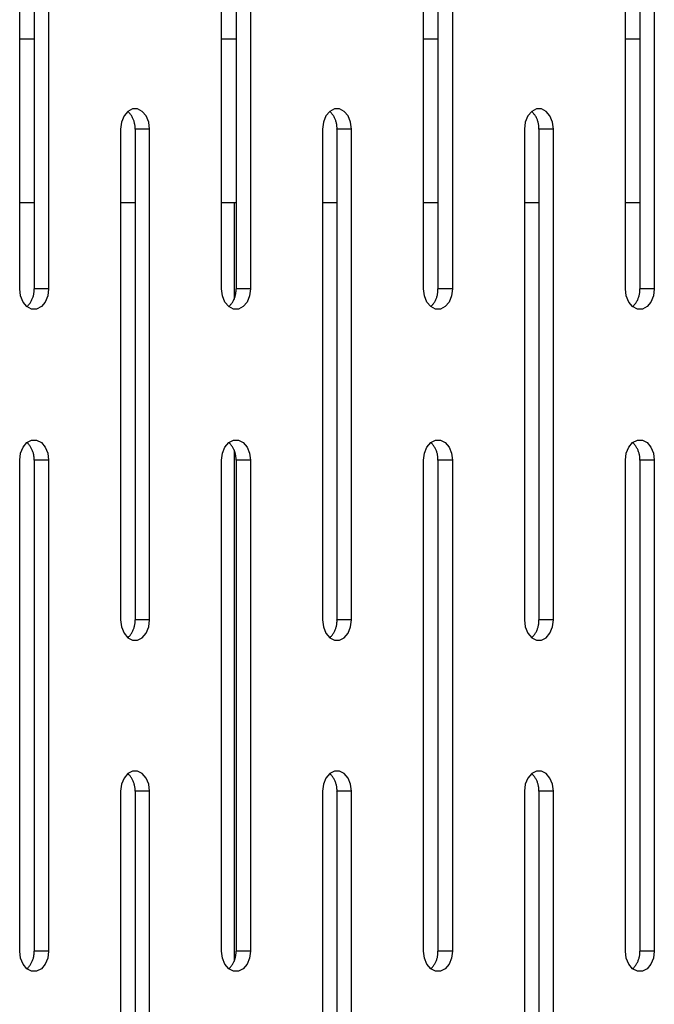
# Model space of a CAD drawing. Units: millimetres. Extents: x -97 to 112, y -135 to 86.
# Drawn here: x -56 to -52, y 56 to 62 of the extents above; entities that cross this region are included whole.
import ezdxf

# ---------------------------------------------------------------- set-up
doc = ezdxf.new("R2010")
doc.units = ezdxf.units.MM
doc.header["$MEASUREMENT"] = 0

msp = doc.modelspace()

# ---------------------------------------------------------------- linework, layer by layer
at = {"color": 7, "linetype": 'Continuous', "true_color": 0xffffff}
for p, q in [((-56.2233, 60.1206), (-56.2233, 63.1206)), ((-56.1349, 63.1206), (-56.1349, 60.1206)), ((-56.0465, 63.1206), (-56.0465, 60.1206)), ((-54.9892, 60.1206), (-54.9892, 63.1206)), ((-54.9008, 63.1206), (-54.9008, 60.1206)), ((-54.8124, 63.1206), (-54.8124, 60.1206)), ((-53.755, 60.1206), (-53.755, 63.1206)), ((-53.6666, 63.1206), (-53.6666, 60.1206)), ((-53.5782, 63.1206), (-53.5782, 60.1206)), ((-52.5209, 60.1206), (-52.5209, 63.1206)), ((-52.4325, 63.1206), (-52.4325, 60.1206)), ((-52.3441, 63.1206), (-52.3441, 60.1206)), ((-56.1349, 61.6466), (-56.2233, 61.6466)), ((-54.9008, 61.6466), (-54.9892, 61.6466)), ((-53.6666, 61.6466), (-53.755, 61.6466)), ((-52.4325, 61.6466), (-52.5209, 61.6466)), ((-55.562, 61.2054), (-55.5856, 61.1775)), ((-55.5332, 61.2203), (-55.562, 61.2054)), ((-55.5586, 61.202), (-55.562, 61.2054)), ((-55.5552, 61.1986), (-55.5586, 61.202)), ((-55.5025, 61.2203), (-55.5332, 61.2203)), ((-55.4737, 61.2054), (-55.5025, 61.2203)), ((-55.4501, 61.1775), (-55.4737, 61.2054)), ((-54.3279, 61.2054), (-54.3514, 61.1775)), ((-54.299, 61.2203), (-54.3279, 61.2054)), ((-54.3244, 61.202), (-54.3279, 61.2054)), ((-54.3211, 61.1986), (-54.3244, 61.202)), ((-54.2683, 61.2203), (-54.299, 61.2203)), ((-54.2395, 61.2054), (-54.2683, 61.2203)), ((-54.216, 61.1775), (-54.2395, 61.2054)), ((-53.0937, 61.2054), (-53.1173, 61.1775)), ((-53.0649, 61.2203), (-53.0937, 61.2054)), ((-53.0903, 61.202), (-53.0937, 61.2054)), ((-53.0869, 61.1986), (-53.0903, 61.202)), ((-53.0342, 61.2203), (-53.0649, 61.2203)), ((-53.0054, 61.2054), (-53.0342, 61.2203)), ((-52.9818, 61.1775), (-53.0054, 61.2054)), ((-55.6009, 61.1399), (-55.6062, 61.0972)), ((-55.5856, 61.1775), (-55.6009, 61.1399)), ((-55.552, 61.195), (-55.5552, 61.1986)), ((-55.5489, 61.1913), (-55.552, 61.195)), ((-55.546, 61.1875), (-55.5489, 61.1913)), ((-55.5431, 61.1836), (-55.546, 61.1875)), ((-55.5404, 61.1796), (-55.5431, 61.1836)), ((-55.5379, 61.1755), (-55.5404, 61.1796)), ((-55.5355, 61.1713), (-55.5379, 61.1755)), ((-55.5332, 61.1671), (-55.5355, 61.1713)), ((-55.5311, 61.1627), (-55.5332, 61.1671)), ((-55.5291, 61.1583), (-55.5311, 61.1627)), ((-55.5273, 61.1539), (-55.5291, 61.1583)), ((-55.5256, 61.1493), (-55.5273, 61.1539)), ((-55.5241, 61.1448), (-55.5256, 61.1493)), ((-55.5227, 61.1401), (-55.5241, 61.1448)), ((-55.5215, 61.1354), (-55.5227, 61.1401)), ((-55.4348, 61.1399), (-55.4501, 61.1775)), ((-55.4295, 61.0972), (-55.4348, 61.1399)), ((-54.3668, 61.1399), (-54.3721, 61.0972)), ((-54.3514, 61.1775), (-54.3668, 61.1399)), ((-54.3179, 61.195), (-54.3211, 61.1986)), ((-54.3148, 61.1913), (-54.3179, 61.195)), ((-54.3118, 61.1875), (-54.3148, 61.1913)), ((-54.309, 61.1836), (-54.3118, 61.1875)), ((-54.3063, 61.1796), (-54.309, 61.1836)), ((-54.3037, 61.1755), (-54.3063, 61.1796)), ((-54.3013, 61.1713), (-54.3037, 61.1755)), ((-54.299, 61.1671), (-54.3013, 61.1713)), ((-54.2969, 61.1627), (-54.299, 61.1671)), ((-54.2949, 61.1583), (-54.2969, 61.1627)), ((-54.2931, 61.1539), (-54.2949, 61.1583)), ((-54.2914, 61.1493), (-54.2931, 61.1539)), ((-54.2899, 61.1448), (-54.2914, 61.1493)), ((-54.2886, 61.1401), (-54.2899, 61.1448)), ((-54.2874, 61.1354), (-54.2886, 61.1401)), ((-54.2006, 61.1399), (-54.216, 61.1775)), ((-54.1953, 61.0972), (-54.2006, 61.1399)), ((-53.1326, 61.1399), (-53.1379, 61.0972)), ((-53.1173, 61.1775), (-53.1326, 61.1399)), ((-53.0837, 61.195), (-53.0869, 61.1986)), ((-53.0806, 61.1913), (-53.0837, 61.195)), ((-53.0777, 61.1875), (-53.0806, 61.1913)), ((-53.0748, 61.1836), (-53.0777, 61.1875)), ((-53.0721, 61.1796), (-53.0748, 61.1836)), ((-53.0696, 61.1755), (-53.0721, 61.1796)), ((-53.0672, 61.1713), (-53.0696, 61.1755)), ((-53.0649, 61.1671), (-53.0672, 61.1713)), ((-53.0628, 61.1627), (-53.0649, 61.1671)), ((-53.0608, 61.1583), (-53.0628, 61.1627)), ((-53.059, 61.1539), (-53.0608, 61.1583)), ((-53.0573, 61.1493), (-53.059, 61.1539)), ((-53.0558, 61.1448), (-53.0573, 61.1493)), ((-53.0544, 61.1401), (-53.0558, 61.1448)), ((-53.0532, 61.1354), (-53.0544, 61.1401)), ((-52.9665, 61.1399), (-52.9818, 61.1775)), ((-52.9612, 61.0972), (-52.9665, 61.1399)), ((-55.6062, 61.0972), (-55.6062, 58.0972)), ((-55.5205, 61.1307), (-55.5215, 61.1354)), ((-55.5196, 61.126), (-55.5205, 61.1307)), ((-55.5189, 61.1212), (-55.5196, 61.126)), ((-55.5184, 61.1164), (-55.5189, 61.1212)), ((-55.518, 61.1116), (-55.5184, 61.1164)), ((-55.5178, 61.1068), (-55.518, 61.1116)), ((-55.5177, 61.102), (-55.5178, 61.1068)), ((-55.5178, 61.0972), (-55.5177, 61.102)), ((-55.5178, 61.0972), (-55.5178, 58.0972)), ((-55.4295, 61.0972), (-55.5178, 61.0972)), ((-55.4295, 58.0972), (-55.4295, 61.0972)), ((-54.3721, 61.0972), (-54.3721, 58.0972)), ((-54.2863, 61.1307), (-54.2874, 61.1354)), ((-54.2855, 61.126), (-54.2863, 61.1307)), ((-54.2848, 61.1212), (-54.2855, 61.126)), ((-54.2842, 61.1164), (-54.2848, 61.1212)), ((-54.2838, 61.1116), (-54.2842, 61.1164)), ((-54.2836, 61.1068), (-54.2838, 61.1116)), ((-54.2837, 61.0972), (-54.2836, 61.102)), ((-54.2837, 61.0972), (-54.2837, 58.0972)), ((-54.1953, 61.0972), (-54.2837, 61.0972)), ((-54.2836, 61.102), (-54.2836, 61.1068)), ((-54.1953, 58.0972), (-54.1953, 61.0972)), ((-53.1379, 61.0972), (-53.1379, 58.0972)), ((-53.0522, 61.1307), (-53.0532, 61.1354)), ((-53.0513, 61.126), (-53.0522, 61.1307)), ((-53.0506, 61.1212), (-53.0513, 61.126)), ((-53.0501, 61.1164), (-53.0506, 61.1212)), ((-53.0497, 61.1116), (-53.0501, 61.1164)), ((-53.0495, 61.1068), (-53.0497, 61.1116)), ((-53.0494, 61.102), (-53.0495, 61.1068)), ((-53.0495, 61.0972), (-53.0494, 61.102)), ((-53.0495, 61.0972), (-53.0495, 58.0972)), ((-52.9612, 61.0972), (-53.0495, 61.0972)), ((-52.9612, 58.0972), (-52.9612, 61.0972)), ((-56.1349, 60.6466), (-56.2233, 60.6466)), ((-55.5178, 60.6466), (-55.6062, 60.6466)), ((-54.9008, 60.6466), (-54.9892, 60.6466)), ((-54.9132, 60.6466), (-54.9132, 60.0567)), ((-54.2837, 60.6466), (-54.3721, 60.6466)), ((-53.6666, 60.6466), (-53.755, 60.6466)), ((-53.0495, 60.6466), (-53.1379, 60.6466)), ((-52.4325, 60.6466), (-52.5209, 60.6466)), ((-56.218, 60.0778), (-56.2233, 60.1206)), ((-56.1348, 60.1158), (-56.1349, 60.1206)), ((-56.0465, 60.1206), (-56.1349, 60.1206)), ((-56.1349, 60.1109), (-56.1348, 60.1158)), ((-56.0465, 60.1206), (-56.0519, 60.0778)), ((-54.9838, 60.0778), (-54.9892, 60.1206)), ((-54.9007, 60.1158), (-54.9008, 60.1206)), ((-54.8124, 60.1206), (-54.9008, 60.1206)), ((-54.9007, 60.1109), (-54.9007, 60.1158)), ((-54.8124, 60.1206), (-54.8177, 60.0778)), ((-53.7497, 60.0778), (-53.755, 60.1206)), ((-53.6665, 60.1158), (-53.6666, 60.1206)), ((-53.5782, 60.1206), (-53.6666, 60.1206)), ((-53.6666, 60.1109), (-53.6665, 60.1158)), ((-53.5782, 60.1206), (-53.5836, 60.0778)), ((-52.5155, 60.0778), (-52.5209, 60.1206)), ((-52.4324, 60.1158), (-52.4325, 60.1206)), ((-52.3441, 60.1206), (-52.4325, 60.1206)), ((-52.4324, 60.1109), (-52.4324, 60.1158)), ((-52.3441, 60.1206), (-52.3494, 60.0778)), ((-56.2026, 60.0402), (-56.218, 60.0778)), ((-56.1481, 60.055), (-56.1462, 60.0594)), ((-56.1462, 60.0594), (-56.1443, 60.0639)), ((-56.1443, 60.0639), (-56.1427, 60.0684)), ((-56.1427, 60.0684), (-56.1411, 60.073)), ((-56.1411, 60.073), (-56.1398, 60.0776)), ((-56.1398, 60.0776), (-56.1386, 60.0823)), ((-56.1386, 60.0823), (-56.1376, 60.087)), ((-56.1376, 60.087), (-56.1367, 60.0918)), ((-56.1367, 60.0918), (-56.136, 60.0965)), ((-56.136, 60.0965), (-56.1354, 60.1013)), ((-56.1354, 60.1013), (-56.1351, 60.1061)), ((-56.1351, 60.1061), (-56.1349, 60.1109)), ((-56.0519, 60.0778), (-56.0672, 60.0402)), ((-54.9685, 60.0402), (-54.9838, 60.0778)), ((-54.914, 60.055), (-54.912, 60.0594)), ((-54.912, 60.0594), (-54.9102, 60.0639)), ((-54.9102, 60.0639), (-54.9085, 60.0684)), ((-54.9085, 60.0684), (-54.907, 60.073)), ((-54.907, 60.073), (-54.9056, 60.0776)), ((-54.9056, 60.0776), (-54.9045, 60.0823)), ((-54.9045, 60.0823), (-54.9034, 60.087)), ((-54.9034, 60.087), (-54.9025, 60.0918)), ((-54.9025, 60.0918), (-54.9018, 60.0965)), ((-54.9018, 60.0965), (-54.9013, 60.1013)), ((-54.9013, 60.1013), (-54.9009, 60.1061)), ((-54.9009, 60.1061), (-54.9007, 60.1109)), ((-54.8177, 60.0778), (-54.8331, 60.0402)), ((-53.7343, 60.0402), (-53.7497, 60.0778)), ((-53.6798, 60.055), (-53.6779, 60.0594)), ((-53.6779, 60.0594), (-53.676, 60.0639)), ((-53.676, 60.0639), (-53.6744, 60.0684)), ((-53.6744, 60.0684), (-53.6729, 60.073)), ((-53.6729, 60.073), (-53.6715, 60.0776)), ((-53.6715, 60.0776), (-53.6703, 60.0823)), ((-53.6703, 60.0823), (-53.6693, 60.087)), ((-53.6693, 60.087), (-53.6684, 60.0918)), ((-53.6684, 60.0918), (-53.6677, 60.0965)), ((-53.6677, 60.0965), (-53.6671, 60.1013)), ((-53.6671, 60.1013), (-53.6668, 60.1061)), ((-53.6668, 60.1061), (-53.6666, 60.1109)), ((-53.5836, 60.0778), (-53.5989, 60.0402)), ((-52.5002, 60.0402), (-52.5155, 60.0778)), ((-52.4457, 60.055), (-52.4437, 60.0594)), ((-52.4437, 60.0594), (-52.4419, 60.0639)), ((-52.4419, 60.0639), (-52.4402, 60.0684)), ((-52.4402, 60.0684), (-52.4387, 60.073)), ((-52.4387, 60.073), (-52.4373, 60.0776)), ((-52.4373, 60.0776), (-52.4362, 60.0823)), ((-52.4362, 60.0823), (-52.4351, 60.087)), ((-52.4351, 60.087), (-52.4342, 60.0918)), ((-52.4342, 60.0918), (-52.4335, 60.0965)), ((-52.4335, 60.0965), (-52.433, 60.1013)), ((-52.433, 60.1013), (-52.4326, 60.1061)), ((-52.4326, 60.1061), (-52.4324, 60.1109)), ((-52.3494, 60.0778), (-52.3648, 60.0402)), ((-56.1791, 60.0123), (-56.2026, 60.0402)), ((-56.1791, 60.0123), (-56.1757, 60.0157)), ((-56.1503, 59.9975), (-56.1791, 60.0123)), ((-56.1757, 60.0157), (-56.1723, 60.0192)), ((-56.1723, 60.0192), (-56.1691, 60.0228)), ((-56.1691, 60.0228), (-56.166, 60.0265)), ((-56.166, 60.0265), (-56.163, 60.0303)), ((-56.163, 60.0303), (-56.1602, 60.0342)), ((-56.1602, 60.0342), (-56.1575, 60.0382)), ((-56.1575, 60.0382), (-56.1549, 60.0423)), ((-56.1549, 60.0423), (-56.1525, 60.0464)), ((-56.1525, 60.0464), (-56.1503, 60.0507)), ((-56.1503, 60.0507), (-56.1481, 60.055)), ((-56.1196, 59.9975), (-56.1503, 59.9975)), ((-56.0907, 60.0123), (-56.1196, 59.9975)), ((-56.0672, 60.0402), (-56.0907, 60.0123)), ((-54.945, 60.0123), (-54.9685, 60.0402)), ((-54.945, 60.0123), (-54.9415, 60.0157)), ((-54.9161, 59.9975), (-54.945, 60.0123)), ((-54.9415, 60.0157), (-54.9382, 60.0192)), ((-54.9382, 60.0192), (-54.9349, 60.0228)), ((-54.9349, 60.0228), (-54.9319, 60.0265)), ((-54.9319, 60.0265), (-54.9289, 60.0303)), ((-54.9289, 60.0303), (-54.9261, 60.0342)), ((-54.9261, 60.0342), (-54.9234, 60.0382)), ((-54.9234, 60.0382), (-54.9208, 60.0423)), ((-54.9208, 60.0423), (-54.9184, 60.0464)), ((-54.9184, 60.0464), (-54.9161, 60.0507)), ((-54.9161, 60.0507), (-54.914, 60.055)), ((-54.8854, 59.9975), (-54.9161, 59.9975)), ((-54.8566, 60.0123), (-54.8854, 59.9975)), ((-54.8331, 60.0402), (-54.8566, 60.0123)), ((-53.7108, 60.0123), (-53.7343, 60.0402)), ((-53.7108, 60.0123), (-53.7074, 60.0157)), ((-53.682, 59.9975), (-53.7108, 60.0123)), ((-53.7074, 60.0157), (-53.704, 60.0192)), ((-53.704, 60.0192), (-53.7008, 60.0228)), ((-53.7008, 60.0228), (-53.6977, 60.0265)), ((-53.6977, 60.0265), (-53.6947, 60.0303)), ((-53.6947, 60.0303), (-53.6919, 60.0342)), ((-53.6919, 60.0342), (-53.6892, 60.0382)), ((-53.6892, 60.0382), (-53.6866, 60.0423)), ((-53.6866, 60.0423), (-53.6842, 60.0464)), ((-53.6842, 60.0464), (-53.682, 60.0507)), ((-53.682, 60.0507), (-53.6798, 60.055)), ((-53.6513, 59.9975), (-53.682, 59.9975)), ((-53.6224, 60.0123), (-53.6513, 59.9975)), ((-53.5989, 60.0402), (-53.6224, 60.0123)), ((-52.4767, 60.0123), (-52.5002, 60.0402)), ((-52.4767, 60.0123), (-52.4732, 60.0157)), ((-52.4478, 59.9975), (-52.4767, 60.0123)), ((-52.4732, 60.0157), (-52.4699, 60.0192)), ((-52.4699, 60.0192), (-52.4666, 60.0228)), ((-52.4666, 60.0228), (-52.4636, 60.0265)), ((-52.4636, 60.0265), (-52.4606, 60.0303)), ((-52.4606, 60.0303), (-52.4578, 60.0342)), ((-52.4578, 60.0342), (-52.4551, 60.0382)), ((-52.4551, 60.0382), (-52.4525, 60.0423)), ((-52.4525, 60.0423), (-52.4501, 60.0464)), ((-52.4501, 60.0464), (-52.4478, 60.0507)), ((-52.4478, 60.0507), (-52.4457, 60.055)), ((-52.4171, 59.9975), (-52.4478, 59.9975)), ((-52.3883, 60.0123), (-52.4171, 59.9975)), ((-52.3648, 60.0402), (-52.3883, 60.0123)), ((-56.218, 59.1165), (-56.2026, 59.1541)), ((-56.2026, 59.1541), (-56.1791, 59.182)), ((-56.1791, 59.182), (-56.1503, 59.1968)), ((-56.1757, 59.1786), (-56.1791, 59.182)), ((-56.1723, 59.1751), (-56.1757, 59.1786)), ((-56.1691, 59.1715), (-56.1723, 59.1751)), ((-56.166, 59.1678), (-56.1691, 59.1715)), ((-56.163, 59.164), (-56.166, 59.1678)), ((-56.1602, 59.1601), (-56.163, 59.164)), ((-56.1575, 59.1561), (-56.1602, 59.1601)), ((-56.1549, 59.152), (-56.1575, 59.1561)), ((-56.1503, 59.1968), (-56.1196, 59.1968)), ((-56.1196, 59.1968), (-56.0907, 59.182)), ((-56.0907, 59.182), (-56.0672, 59.1541)), ((-56.0672, 59.1541), (-56.0519, 59.1165)), ((-54.9838, 59.1165), (-54.9685, 59.1541)), ((-54.9685, 59.1541), (-54.945, 59.182)), ((-54.945, 59.182), (-54.9161, 59.1968)), ((-54.9415, 59.1786), (-54.945, 59.182)), ((-54.9382, 59.1751), (-54.9415, 59.1786)), ((-54.9349, 59.1715), (-54.9382, 59.1751)), ((-54.9319, 59.1678), (-54.9349, 59.1715)), ((-54.9289, 59.164), (-54.9319, 59.1678)), ((-54.9261, 59.1601), (-54.9289, 59.164)), ((-54.9234, 59.1561), (-54.9261, 59.1601)), ((-54.9208, 59.152), (-54.9234, 59.1561)), ((-54.9161, 59.1968), (-54.8854, 59.1968)), ((-54.8854, 59.1968), (-54.8566, 59.182)), ((-54.8566, 59.182), (-54.8331, 59.1541)), ((-54.8331, 59.1541), (-54.8177, 59.1165)), ((-53.7497, 59.1165), (-53.7343, 59.1541)), ((-53.7343, 59.1541), (-53.7108, 59.182)), ((-53.7108, 59.182), (-53.682, 59.1968)), ((-53.7074, 59.1786), (-53.7108, 59.182)), ((-53.704, 59.1751), (-53.7074, 59.1786)), ((-53.7008, 59.1715), (-53.704, 59.1751)), ((-53.6977, 59.1678), (-53.7008, 59.1715)), ((-53.6947, 59.164), (-53.6977, 59.1678)), ((-53.6919, 59.1601), (-53.6947, 59.164)), ((-53.6892, 59.1561), (-53.6919, 59.1601)), ((-53.6866, 59.152), (-53.6892, 59.1561)), ((-53.682, 59.1968), (-53.6513, 59.1968)), ((-53.6513, 59.1968), (-53.6224, 59.182)), ((-53.6224, 59.182), (-53.5989, 59.1541)), ((-53.5989, 59.1541), (-53.5836, 59.1165)), ((-52.5155, 59.1165), (-52.5002, 59.1541)), ((-52.5002, 59.1541), (-52.4767, 59.182)), ((-52.4767, 59.182), (-52.4478, 59.1968)), ((-52.4732, 59.1786), (-52.4767, 59.182)), ((-52.4699, 59.1751), (-52.4732, 59.1786)), ((-52.4666, 59.1715), (-52.4699, 59.1751)), ((-52.4636, 59.1678), (-52.4666, 59.1715)), ((-52.4606, 59.164), (-52.4636, 59.1678)), ((-52.4578, 59.1601), (-52.4606, 59.164)), ((-52.4551, 59.1561), (-52.4578, 59.1601)), ((-52.4525, 59.152), (-52.4551, 59.1561)), ((-52.4478, 59.1968), (-52.4171, 59.1968)), ((-52.4171, 59.1968), (-52.3883, 59.182)), ((-52.3883, 59.182), (-52.3648, 59.1541)), ((-52.3648, 59.1541), (-52.3494, 59.1165)), ((-56.2233, 59.0737), (-56.218, 59.1165)), ((-56.1525, 59.1479), (-56.1549, 59.152)), ((-56.1503, 59.1436), (-56.1525, 59.1479)), ((-56.1481, 59.1393), (-56.1503, 59.1436)), ((-56.1462, 59.1349), (-56.1481, 59.1393)), ((-56.1443, 59.1304), (-56.1462, 59.1349)), ((-56.1427, 59.1259), (-56.1443, 59.1304)), ((-56.1411, 59.1213), (-56.1427, 59.1259)), ((-56.1398, 59.1167), (-56.1411, 59.1213)), ((-56.1386, 59.112), (-56.1398, 59.1167)), ((-56.1376, 59.1073), (-56.1386, 59.112)), ((-56.1367, 59.1026), (-56.1376, 59.1073)), ((-56.136, 59.0978), (-56.1367, 59.1026)), ((-56.1354, 59.093), (-56.136, 59.0978)), ((-56.1351, 59.0882), (-56.1354, 59.093)), ((-56.0519, 59.1165), (-56.0465, 59.0737)), ((-54.9892, 59.0737), (-54.9838, 59.1165)), ((-54.9184, 59.1479), (-54.9208, 59.152)), ((-54.9161, 59.1436), (-54.9184, 59.1479)), ((-54.914, 59.1393), (-54.9161, 59.1436)), ((-54.912, 59.1349), (-54.914, 59.1393)), ((-54.9132, 59.1376), (-54.9132, 56.0099)), ((-54.9102, 59.1304), (-54.912, 59.1349)), ((-54.9085, 59.1259), (-54.9102, 59.1304)), ((-54.907, 59.1213), (-54.9085, 59.1259)), ((-54.9056, 59.1167), (-54.907, 59.1213)), ((-54.9045, 59.112), (-54.9056, 59.1167)), ((-54.9034, 59.1073), (-54.9045, 59.112)), ((-54.9025, 59.1026), (-54.9034, 59.1073)), ((-54.9018, 59.0978), (-54.9025, 59.1026)), ((-54.9013, 59.093), (-54.9018, 59.0978)), ((-54.9009, 59.0882), (-54.9013, 59.093)), ((-54.8177, 59.1165), (-54.8124, 59.0737)), ((-53.755, 59.0737), (-53.7497, 59.1165)), ((-53.6842, 59.1479), (-53.6866, 59.152)), ((-53.682, 59.1436), (-53.6842, 59.1479)), ((-53.6798, 59.1393), (-53.682, 59.1436)), ((-53.6779, 59.1349), (-53.6798, 59.1393)), ((-53.676, 59.1304), (-53.6779, 59.1349)), ((-53.6744, 59.1259), (-53.676, 59.1304)), ((-53.6729, 59.1213), (-53.6744, 59.1259)), ((-53.6715, 59.1167), (-53.6729, 59.1213)), ((-53.6703, 59.112), (-53.6715, 59.1167)), ((-53.6693, 59.1073), (-53.6703, 59.112)), ((-53.6684, 59.1026), (-53.6693, 59.1073)), ((-53.6677, 59.0978), (-53.6684, 59.1026)), ((-53.6671, 59.093), (-53.6677, 59.0978)), ((-53.6668, 59.0882), (-53.6671, 59.093)), ((-53.5836, 59.1165), (-53.5782, 59.0737)), ((-52.5209, 59.0737), (-52.5155, 59.1165)), ((-52.4501, 59.1479), (-52.4525, 59.152)), ((-52.4478, 59.1436), (-52.4501, 59.1479)), ((-52.4457, 59.1393), (-52.4478, 59.1436)), ((-52.4437, 59.1349), (-52.4457, 59.1393)), ((-52.4419, 59.1304), (-52.4437, 59.1349)), ((-52.4402, 59.1259), (-52.4419, 59.1304)), ((-52.4387, 59.1213), (-52.4402, 59.1259)), ((-52.4373, 59.1167), (-52.4387, 59.1213)), ((-52.4362, 59.112), (-52.4373, 59.1167)), ((-52.4351, 59.1073), (-52.4362, 59.112)), ((-52.4342, 59.1026), (-52.4351, 59.1073)), ((-52.4335, 59.0978), (-52.4342, 59.1026)), ((-52.433, 59.093), (-52.4335, 59.0978)), ((-52.4326, 59.0882), (-52.433, 59.093)), ((-52.3494, 59.1165), (-52.3441, 59.0737)), ((-56.2233, 56.0737), (-56.2233, 59.0737)), ((-56.1349, 59.0834), (-56.1351, 59.0882)), ((-56.1348, 59.0785), (-56.1349, 59.0834)), ((-56.1349, 59.0737), (-56.1348, 59.0785)), ((-56.1349, 59.0737), (-56.1349, 56.0737)), ((-56.0465, 59.0737), (-56.1349, 59.0737)), ((-56.0465, 59.0737), (-56.0465, 56.0737)), ((-54.9892, 56.0737), (-54.9892, 59.0737)), ((-54.9007, 59.0834), (-54.9009, 59.0882)), ((-54.9008, 59.0737), (-54.9007, 59.0785)), ((-54.9008, 59.0737), (-54.9008, 56.0737)), ((-54.8124, 59.0737), (-54.9008, 59.0737)), ((-54.9007, 59.0785), (-54.9007, 59.0834)), ((-54.8124, 59.0737), (-54.8124, 56.0737)), ((-53.755, 56.0737), (-53.755, 59.0737)), ((-53.6666, 59.0834), (-53.6668, 59.0882)), ((-53.6665, 59.0785), (-53.6666, 59.0834)), ((-53.6666, 59.0737), (-53.6665, 59.0785)), ((-53.6666, 59.0737), (-53.6666, 56.0737)), ((-53.5782, 59.0737), (-53.6666, 59.0737)), ((-53.5782, 59.0737), (-53.5782, 56.0737)), ((-52.5209, 56.0737), (-52.5209, 59.0737)), ((-52.4324, 59.0834), (-52.4326, 59.0882)), ((-52.4325, 59.0737), (-52.4324, 59.0785)), ((-52.4325, 59.0737), (-52.4325, 56.0737)), ((-52.3441, 59.0737), (-52.4325, 59.0737)), ((-52.4324, 59.0785), (-52.4324, 59.0834)), ((-52.3441, 59.0737), (-52.3441, 56.0737)), ((-55.6062, 58.0972), (-55.6009, 58.0544)), ((-55.5196, 58.0683), (-55.5189, 58.0731)), ((-55.5189, 58.0731), (-55.5184, 58.0779)), ((-55.5184, 58.0779), (-55.518, 58.0827)), ((-55.518, 58.0827), (-55.5178, 58.0875)), ((-55.5177, 58.0923), (-55.5178, 58.0972)), ((-55.4295, 58.0972), (-55.5178, 58.0972)), ((-55.5178, 58.0875), (-55.5177, 58.0923)), ((-55.4348, 58.0544), (-55.4295, 58.0972)), ((-54.3721, 58.0972), (-54.3668, 58.0544)), ((-54.2855, 58.0683), (-54.2848, 58.0731)), ((-54.2848, 58.0731), (-54.2842, 58.0779)), ((-54.2842, 58.0779), (-54.2838, 58.0827)), ((-54.2838, 58.0827), (-54.2836, 58.0875)), ((-54.2836, 58.0923), (-54.2837, 58.0972)), ((-54.1953, 58.0972), (-54.2837, 58.0972)), ((-54.2836, 58.0875), (-54.2836, 58.0923)), ((-54.2006, 58.0544), (-54.1953, 58.0972)), ((-53.1379, 58.0972), (-53.1326, 58.0544)), ((-53.0513, 58.0683), (-53.0506, 58.0731)), ((-53.0506, 58.0731), (-53.0501, 58.0779)), ((-53.0501, 58.0779), (-53.0497, 58.0827)), ((-53.0497, 58.0827), (-53.0495, 58.0875)), ((-53.0494, 58.0923), (-53.0495, 58.0972)), ((-52.9612, 58.0972), (-53.0495, 58.0972)), ((-53.0495, 58.0875), (-53.0494, 58.0923)), ((-52.9665, 58.0544), (-52.9612, 58.0972)), ((-55.6009, 58.0544), (-55.5856, 58.0168)), ((-55.5856, 58.0168), (-55.562, 57.9889)), ((-55.546, 58.0068), (-55.5431, 58.0107)), ((-55.5431, 58.0107), (-55.5404, 58.0147)), ((-55.5404, 58.0147), (-55.5379, 58.0188)), ((-55.5379, 58.0188), (-55.5355, 58.023)), ((-55.5355, 58.023), (-55.5332, 58.0273)), ((-55.5332, 58.0273), (-55.5311, 58.0316)), ((-55.5311, 58.0316), (-55.5291, 58.036)), ((-55.5291, 58.036), (-55.5273, 58.0405)), ((-55.5273, 58.0405), (-55.5256, 58.045)), ((-55.5256, 58.045), (-55.5241, 58.0496)), ((-55.5241, 58.0496), (-55.5227, 58.0542)), ((-55.5227, 58.0542), (-55.5215, 58.0589)), ((-55.5215, 58.0589), (-55.5205, 58.0636)), ((-55.5205, 58.0636), (-55.5196, 58.0683)), ((-55.4737, 57.9889), (-55.4501, 58.0168)), ((-55.4501, 58.0168), (-55.4348, 58.0544)), ((-54.3668, 58.0544), (-54.3514, 58.0168)), ((-54.3514, 58.0168), (-54.3279, 57.9889)), ((-54.3118, 58.0068), (-54.309, 58.0107)), ((-54.309, 58.0107), (-54.3063, 58.0147)), ((-54.3063, 58.0147), (-54.3037, 58.0188)), ((-54.3037, 58.0188), (-54.3013, 58.023)), ((-54.3013, 58.023), (-54.299, 58.0273)), ((-54.299, 58.0273), (-54.2969, 58.0316)), ((-54.2969, 58.0316), (-54.2949, 58.036)), ((-54.2949, 58.036), (-54.2931, 58.0405)), ((-54.2931, 58.0405), (-54.2914, 58.045)), ((-54.2914, 58.045), (-54.2899, 58.0496)), ((-54.2899, 58.0496), (-54.2886, 58.0542)), ((-54.2886, 58.0542), (-54.2874, 58.0589)), ((-54.2874, 58.0589), (-54.2863, 58.0636)), ((-54.2863, 58.0636), (-54.2855, 58.0683)), ((-54.2395, 57.9889), (-54.216, 58.0168)), ((-54.216, 58.0168), (-54.2006, 58.0544)), ((-53.1326, 58.0544), (-53.1173, 58.0168)), ((-53.1173, 58.0168), (-53.0937, 57.9889)), ((-53.0777, 58.0068), (-53.0748, 58.0107)), ((-53.0748, 58.0107), (-53.0721, 58.0147)), ((-53.0721, 58.0147), (-53.0696, 58.0188)), ((-53.0696, 58.0188), (-53.0672, 58.023)), ((-53.0672, 58.023), (-53.0649, 58.0273)), ((-53.0649, 58.0273), (-53.0628, 58.0316)), ((-53.0628, 58.0316), (-53.0608, 58.036)), ((-53.0608, 58.036), (-53.059, 58.0405)), ((-53.059, 58.0405), (-53.0573, 58.045)), ((-53.0573, 58.045), (-53.0558, 58.0496)), ((-53.0558, 58.0496), (-53.0544, 58.0542)), ((-53.0544, 58.0542), (-53.0532, 58.0589)), ((-53.0532, 58.0589), (-53.0522, 58.0636)), ((-53.0522, 58.0636), (-53.0513, 58.0683)), ((-53.0054, 57.9889), (-52.9818, 58.0168)), ((-52.9818, 58.0168), (-52.9665, 58.0544)), ((-55.562, 57.9889), (-55.5586, 57.9923)), ((-55.562, 57.9889), (-55.5332, 57.9741)), ((-55.5586, 57.9923), (-55.5552, 57.9957)), ((-55.5552, 57.9957), (-55.552, 57.9993)), ((-55.552, 57.9993), (-55.5489, 58.003)), ((-55.5489, 58.003), (-55.546, 58.0068)), ((-55.5332, 57.9741), (-55.5025, 57.9741)), ((-55.5025, 57.9741), (-55.4737, 57.9889)), ((-54.3279, 57.9889), (-54.3244, 57.9923)), ((-54.3279, 57.9889), (-54.299, 57.9741)), ((-54.3244, 57.9923), (-54.3211, 57.9957)), ((-54.3211, 57.9957), (-54.3179, 57.9993)), ((-54.3179, 57.9993), (-54.3148, 58.003)), ((-54.3148, 58.003), (-54.3118, 58.0068)), ((-54.299, 57.9741), (-54.2683, 57.9741)), ((-54.2683, 57.9741), (-54.2395, 57.9889)), ((-53.0937, 57.9889), (-53.0903, 57.9923)), ((-53.0937, 57.9889), (-53.0649, 57.9741)), ((-53.0903, 57.9923), (-53.0869, 57.9957)), ((-53.0869, 57.9957), (-53.0837, 57.9993)), ((-53.0837, 57.9993), (-53.0806, 58.003)), ((-53.0806, 58.003), (-53.0777, 58.0068)), ((-53.0649, 57.9741), (-53.0342, 57.9741)), ((-53.0342, 57.9741), (-53.0054, 57.9889)), ((-55.5332, 57.1734), (-55.562, 57.1585)), ((-55.5025, 57.1734), (-55.5332, 57.1734)), ((-55.4737, 57.1585), (-55.5025, 57.1734)), ((-54.299, 57.1734), (-54.3279, 57.1585)), ((-54.2683, 57.1734), (-54.299, 57.1734)), ((-54.2395, 57.1585), (-54.2683, 57.1734)), ((-53.0649, 57.1734), (-53.0937, 57.1585)), ((-53.0342, 57.1734), (-53.0649, 57.1734)), ((-53.0054, 57.1585), (-53.0342, 57.1734)), ((-55.5856, 57.1306), (-55.6009, 57.093)), ((-55.562, 57.1585), (-55.5856, 57.1306)), ((-55.5586, 57.1552), (-55.562, 57.1585)), ((-55.5552, 57.1517), (-55.5586, 57.1552)), ((-55.552, 57.1481), (-55.5552, 57.1517)), ((-55.5489, 57.1444), (-55.552, 57.1481)), ((-55.546, 57.1406), (-55.5489, 57.1444)), ((-55.5431, 57.1367), (-55.546, 57.1406)), ((-55.5404, 57.1327), (-55.5431, 57.1367)), ((-55.5379, 57.1286), (-55.5404, 57.1327)), ((-55.5355, 57.1244), (-55.5379, 57.1286)), ((-55.5332, 57.1202), (-55.5355, 57.1244)), ((-55.5311, 57.1158), (-55.5332, 57.1202)), ((-55.5291, 57.1114), (-55.5311, 57.1158)), ((-55.5273, 57.107), (-55.5291, 57.1114)), ((-55.5256, 57.1025), (-55.5273, 57.107)), ((-55.4501, 57.1306), (-55.4737, 57.1585)), ((-55.4348, 57.093), (-55.4501, 57.1306)), ((-54.3514, 57.1306), (-54.3668, 57.093)), ((-54.3279, 57.1585), (-54.3514, 57.1306)), ((-54.3244, 57.1552), (-54.3279, 57.1585)), ((-54.3211, 57.1517), (-54.3244, 57.1552)), ((-54.3179, 57.1481), (-54.3211, 57.1517)), ((-54.3148, 57.1444), (-54.3179, 57.1481)), ((-54.3118, 57.1406), (-54.3148, 57.1444)), ((-54.309, 57.1367), (-54.3118, 57.1406)), ((-54.3063, 57.1327), (-54.309, 57.1367)), ((-54.3037, 57.1286), (-54.3063, 57.1327)), ((-54.3013, 57.1244), (-54.3037, 57.1286)), ((-54.299, 57.1202), (-54.3013, 57.1244)), ((-54.2969, 57.1158), (-54.299, 57.1202)), ((-54.2949, 57.1114), (-54.2969, 57.1158)), ((-54.2931, 57.107), (-54.2949, 57.1114)), ((-54.2914, 57.1025), (-54.2931, 57.107)), ((-54.216, 57.1306), (-54.2395, 57.1585)), ((-54.2006, 57.093), (-54.216, 57.1306)), ((-53.1173, 57.1306), (-53.1326, 57.093)), ((-53.0937, 57.1585), (-53.1173, 57.1306)), ((-53.0903, 57.1552), (-53.0937, 57.1585)), ((-53.0869, 57.1517), (-53.0903, 57.1552)), ((-53.0837, 57.1481), (-53.0869, 57.1517)), ((-53.0806, 57.1444), (-53.0837, 57.1481)), ((-53.0777, 57.1406), (-53.0806, 57.1444)), ((-53.0748, 57.1367), (-53.0777, 57.1406)), ((-53.0721, 57.1327), (-53.0748, 57.1367)), ((-53.0696, 57.1286), (-53.0721, 57.1327)), ((-53.0672, 57.1244), (-53.0696, 57.1286)), ((-53.0649, 57.1202), (-53.0672, 57.1244)), ((-53.0628, 57.1158), (-53.0649, 57.1202)), ((-53.0608, 57.1114), (-53.0628, 57.1158)), ((-53.059, 57.107), (-53.0608, 57.1114)), ((-53.0573, 57.1025), (-53.059, 57.107)), ((-52.9818, 57.1306), (-53.0054, 57.1585)), ((-52.9665, 57.093), (-52.9818, 57.1306)), ((-55.6009, 57.093), (-55.6062, 57.0503)), ((-55.6062, 57.0503), (-55.6062, 54.0503)), ((-55.5241, 57.0979), (-55.5256, 57.1025)), ((-55.5227, 57.0932), (-55.5241, 57.0979)), ((-55.5215, 57.0886), (-55.5227, 57.0932)), ((-55.5205, 57.0839), (-55.5215, 57.0886)), ((-55.5196, 57.0791), (-55.5205, 57.0839)), ((-55.5189, 57.0743), (-55.5196, 57.0791)), ((-55.5184, 57.0696), (-55.5189, 57.0743)), ((-55.518, 57.0647), (-55.5184, 57.0696)), ((-55.5178, 57.0599), (-55.518, 57.0647)), ((-55.5177, 57.0551), (-55.5178, 57.0599)), ((-55.5178, 57.0503), (-55.5177, 57.0551)), ((-55.5178, 57.0503), (-55.5178, 54.0503)), ((-55.4295, 57.0503), (-55.5178, 57.0503)), ((-55.4295, 57.0503), (-55.4348, 57.093)), ((-55.4295, 54.0503), (-55.4295, 57.0503)), ((-54.3668, 57.093), (-54.3721, 57.0503)), ((-54.3721, 57.0503), (-54.3721, 54.0503)), ((-54.2899, 57.0979), (-54.2914, 57.1025)), ((-54.2886, 57.0932), (-54.2899, 57.0979)), ((-54.2874, 57.0886), (-54.2886, 57.0932)), ((-54.2863, 57.0839), (-54.2874, 57.0886)), ((-54.2855, 57.0791), (-54.2863, 57.0839)), ((-54.2848, 57.0743), (-54.2855, 57.0791)), ((-54.2842, 57.0696), (-54.2848, 57.0743)), ((-54.2838, 57.0647), (-54.2842, 57.0696)), ((-54.2836, 57.0599), (-54.2838, 57.0647)), ((-54.2837, 57.0503), (-54.2836, 57.0551)), ((-54.2837, 57.0503), (-54.2837, 54.0503)), ((-54.1953, 57.0503), (-54.2837, 57.0503)), ((-54.2836, 57.0551), (-54.2836, 57.0599)), ((-54.1953, 57.0503), (-54.2006, 57.093)), ((-54.1953, 54.0503), (-54.1953, 57.0503)), ((-53.1326, 57.093), (-53.1379, 57.0503)), ((-53.1379, 57.0503), (-53.1379, 54.0503)), ((-53.0558, 57.0979), (-53.0573, 57.1025)), ((-53.0544, 57.0932), (-53.0558, 57.0979)), ((-53.0532, 57.0886), (-53.0544, 57.0932)), ((-53.0522, 57.0839), (-53.0532, 57.0886)), ((-53.0513, 57.0791), (-53.0522, 57.0839)), ((-53.0506, 57.0743), (-53.0513, 57.0791)), ((-53.0501, 57.0696), (-53.0506, 57.0743)), ((-53.0497, 57.0647), (-53.0501, 57.0696)), ((-53.0495, 57.0599), (-53.0497, 57.0647)), ((-53.0494, 57.0551), (-53.0495, 57.0599)), ((-53.0495, 57.0503), (-53.0494, 57.0551)), ((-53.0495, 57.0503), (-53.0495, 54.0503)), ((-52.9612, 57.0503), (-53.0495, 57.0503)), ((-52.9612, 57.0503), (-52.9665, 57.093)), ((-52.9612, 54.0503), (-52.9612, 57.0503)), ((-56.218, 56.031), (-56.2233, 56.0737)), ((-56.2026, 55.9934), (-56.218, 56.031)), ((-56.1427, 56.0215), (-56.1411, 56.0261)), ((-56.1411, 56.0261), (-56.1398, 56.0308)), ((-56.1398, 56.0308), (-56.1386, 56.0354)), ((-56.1386, 56.0354), (-56.1376, 56.0401)), ((-56.1376, 56.0401), (-56.1367, 56.0449)), ((-56.1367, 56.0449), (-56.136, 56.0497)), ((-56.136, 56.0497), (-56.1354, 56.0544)), ((-56.1354, 56.0544), (-56.1351, 56.0593)), ((-56.1351, 56.0593), (-56.1349, 56.0641)), ((-56.1348, 56.0689), (-56.1349, 56.0737)), ((-56.0465, 56.0737), (-56.1349, 56.0737)), ((-56.1349, 56.0641), (-56.1348, 56.0689)), ((-56.0519, 56.031), (-56.0672, 55.9934)), ((-56.0465, 56.0737), (-56.0519, 56.031)), ((-54.9838, 56.031), (-54.9892, 56.0737)), ((-54.9685, 55.9934), (-54.9838, 56.031)), ((-54.9085, 56.0215), (-54.907, 56.0261)), ((-54.907, 56.0261), (-54.9056, 56.0308)), ((-54.9056, 56.0308), (-54.9045, 56.0354)), ((-54.9045, 56.0354), (-54.9034, 56.0401)), ((-54.9034, 56.0401), (-54.9025, 56.0449)), ((-54.9025, 56.0449), (-54.9018, 56.0497)), ((-54.9018, 56.0497), (-54.9013, 56.0544)), ((-54.9013, 56.0544), (-54.9009, 56.0593)), ((-54.9009, 56.0593), (-54.9007, 56.0641)), ((-54.9007, 56.0689), (-54.9008, 56.0737)), ((-54.8124, 56.0737), (-54.9008, 56.0737)), ((-54.9007, 56.0641), (-54.9007, 56.0689)), ((-54.8177, 56.031), (-54.8331, 55.9934)), ((-54.8124, 56.0737), (-54.8177, 56.031)), ((-53.7497, 56.031), (-53.755, 56.0737)), ((-53.7343, 55.9934), (-53.7497, 56.031)), ((-53.6744, 56.0215), (-53.6729, 56.0261)), ((-53.6729, 56.0261), (-53.6715, 56.0308)), ((-53.6715, 56.0308), (-53.6703, 56.0354)), ((-53.6703, 56.0354), (-53.6693, 56.0401)), ((-53.6693, 56.0401), (-53.6684, 56.0449)), ((-53.6684, 56.0449), (-53.6677, 56.0497)), ((-53.6677, 56.0497), (-53.6671, 56.0544)), ((-53.6671, 56.0544), (-53.6668, 56.0593)), ((-53.6668, 56.0593), (-53.6666, 56.0641)), ((-53.6665, 56.0689), (-53.6666, 56.0737)), ((-53.5782, 56.0737), (-53.6666, 56.0737)), ((-53.6666, 56.0641), (-53.6665, 56.0689)), ((-53.5836, 56.031), (-53.5989, 55.9934)), ((-53.5782, 56.0737), (-53.5836, 56.031)), ((-52.5155, 56.031), (-52.5209, 56.0737)), ((-52.5002, 55.9934), (-52.5155, 56.031)), ((-52.4402, 56.0215), (-52.4387, 56.0261)), ((-52.4387, 56.0261), (-52.4373, 56.0308)), ((-52.4373, 56.0308), (-52.4362, 56.0354)), ((-52.4362, 56.0354), (-52.4351, 56.0401)), ((-52.4351, 56.0401), (-52.4342, 56.0449)), ((-52.4342, 56.0449), (-52.4335, 56.0497)), ((-52.4335, 56.0497), (-52.433, 56.0544)), ((-52.433, 56.0544), (-52.4326, 56.0593)), ((-52.4326, 56.0593), (-52.4324, 56.0641)), ((-52.4324, 56.0689), (-52.4325, 56.0737)), ((-52.3441, 56.0737), (-52.4325, 56.0737)), ((-52.4324, 56.0641), (-52.4324, 56.0689)), ((-52.3494, 56.031), (-52.3648, 55.9934)), ((-52.3441, 56.0737), (-52.3494, 56.031)), ((-56.1791, 55.9655), (-56.2026, 55.9934)), ((-56.1791, 55.9655), (-56.1757, 55.9688)), ((-56.1503, 55.9506), (-56.1791, 55.9655)), ((-56.1757, 55.9688), (-56.1723, 55.9723)), ((-56.1723, 55.9723), (-56.1691, 55.9759)), ((-56.1691, 55.9759), (-56.166, 55.9796)), ((-56.166, 55.9796), (-56.163, 55.9834)), ((-56.163, 55.9834), (-56.1602, 55.9873)), ((-56.1602, 55.9873), (-56.1575, 55.9913)), ((-56.1575, 55.9913), (-56.1549, 55.9954)), ((-56.1549, 55.9954), (-56.1525, 55.9996)), ((-56.1525, 55.9996), (-56.1503, 56.0038)), ((-56.1503, 56.0038), (-56.1481, 56.0082)), ((-56.1481, 56.0082), (-56.1462, 56.0126)), ((-56.1462, 56.0126), (-56.1443, 56.017)), ((-56.1443, 56.017), (-56.1427, 56.0215)), ((-56.0907, 55.9655), (-56.1196, 55.9506)), ((-56.0672, 55.9934), (-56.0907, 55.9655)), ((-54.945, 55.9655), (-54.9685, 55.9934)), ((-54.945, 55.9655), (-54.9415, 55.9688)), ((-54.9161, 55.9506), (-54.945, 55.9655)), ((-54.9415, 55.9688), (-54.9382, 55.9723)), ((-54.9382, 55.9723), (-54.9349, 55.9759)), ((-54.9349, 55.9759), (-54.9319, 55.9796)), ((-54.9319, 55.9796), (-54.9289, 55.9834)), ((-54.9289, 55.9834), (-54.9261, 55.9873)), ((-54.9261, 55.9873), (-54.9234, 55.9913)), ((-54.9234, 55.9913), (-54.9208, 55.9954)), ((-54.9208, 55.9954), (-54.9184, 55.9996)), ((-54.9184, 55.9996), (-54.9161, 56.0038)), ((-54.9161, 56.0038), (-54.914, 56.0082)), ((-54.914, 56.0082), (-54.912, 56.0126)), ((-54.912, 56.0126), (-54.9102, 56.017)), ((-54.9102, 56.017), (-54.9085, 56.0215)), ((-54.8566, 55.9655), (-54.8854, 55.9506)), ((-54.8331, 55.9934), (-54.8566, 55.9655)), ((-53.7108, 55.9655), (-53.7343, 55.9934)), ((-53.7108, 55.9655), (-53.7074, 55.9688)), ((-53.682, 55.9506), (-53.7108, 55.9655)), ((-53.7074, 55.9688), (-53.704, 55.9723)), ((-53.704, 55.9723), (-53.7008, 55.9759)), ((-53.7008, 55.9759), (-53.6977, 55.9796)), ((-53.6977, 55.9796), (-53.6947, 55.9834)), ((-53.6947, 55.9834), (-53.6919, 55.9873)), ((-53.6919, 55.9873), (-53.6892, 55.9913)), ((-53.6892, 55.9913), (-53.6866, 55.9954)), ((-53.6866, 55.9954), (-53.6842, 55.9996)), ((-53.6842, 55.9996), (-53.682, 56.0038)), ((-53.682, 56.0038), (-53.6798, 56.0082)), ((-53.6798, 56.0082), (-53.6779, 56.0126)), ((-53.6779, 56.0126), (-53.676, 56.017)), ((-53.676, 56.017), (-53.6744, 56.0215)), ((-53.6224, 55.9655), (-53.6513, 55.9506)), ((-53.5989, 55.9934), (-53.6224, 55.9655)), ((-52.4767, 55.9655), (-52.5002, 55.9934)), ((-52.4767, 55.9655), (-52.4732, 55.9688)), ((-52.4478, 55.9506), (-52.4767, 55.9655)), ((-52.4732, 55.9688), (-52.4699, 55.9723)), ((-52.4699, 55.9723), (-52.4666, 55.9759)), ((-52.4666, 55.9759), (-52.4636, 55.9796)), ((-52.4636, 55.9796), (-52.4606, 55.9834)), ((-52.4606, 55.9834), (-52.4578, 55.9873)), ((-52.4578, 55.9873), (-52.4551, 55.9913)), ((-52.4551, 55.9913), (-52.4525, 55.9954)), ((-52.4525, 55.9954), (-52.4501, 55.9996)), ((-52.4501, 55.9996), (-52.4478, 56.0038)), ((-52.4478, 56.0038), (-52.4457, 56.0082)), ((-52.4457, 56.0082), (-52.4437, 56.0126)), ((-52.4437, 56.0126), (-52.4419, 56.017)), ((-52.4419, 56.017), (-52.4402, 56.0215)), ((-52.3883, 55.9655), (-52.4171, 55.9506)), ((-52.3648, 55.9934), (-52.3883, 55.9655)), ((-56.1196, 55.9506), (-56.1503, 55.9506)), ((-54.8854, 55.9506), (-54.9161, 55.9506)), ((-53.6513, 55.9506), (-53.682, 55.9506)), ((-52.4171, 55.9506), (-52.4478, 55.9506))]:
    msp.add_line(p, q, dxfattribs=at)

doc.saveas('drawing.dxf')
